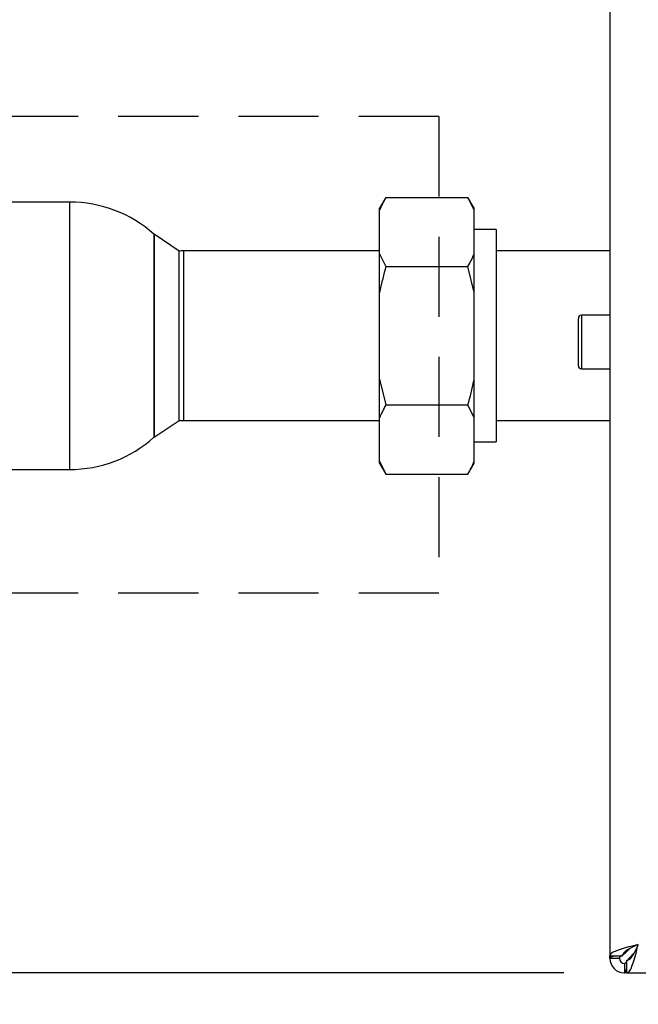
# Paper-space layout 'Blatt6' of a CAD drawing. Units: millimetres. Extents: x 0 to 4200, y 0 to 2970.
# Drawn here: x 878 to 976, y 1603 to 1759 of the extents above; entities that cross this region are included whole.
import ezdxf

# ---------------------------------------------------------------- set-up
doc = ezdxf.new("R2010")
doc.units = ezdxf.units.MM
doc.linetypes.add('SLD-Durchgehend', pattern=[0])
doc.linetypes.add('SLD-Gestrichelt', pattern=[1.905, 1.27, -0.635])
doc.layers.add('SLD-0', color=7, linetype='SLD-Durchgehend', lineweight=30)
doc.styles.add('SLDTEXTSTYLE1', font='TXT', dxfattribs={"width": 0.605})
doc.dimstyles.new('SLDDIMSTYLE1', dxfattribs={"dimtxt": 35, "dimasz": 25, "dimexe": 0, "dimexo": 0.0625, "dimgap": 8.75, "dimtad": 1, "dimdec": 1, "dimrnd": 1e-09, "dimzin": 12, "dimdsep": 46, "dimtxsty": 'SLDTEXTSTYLE1', "dimsah": 1, "dimcen": 0.09, "dimadec": 0, "dimazin": 3, "dimtfac": 1, "dimtdec": 1, "dimtofl": 0, "dimtmove": 0, "dimatfit": 3, "dimfxl": 1, "dimfrac": 2, "dimtolj": 1, "dimtzin": 12, "dimarcsym": 0})
doc.dimstyles.new('SLDDIMSTYLE3', dxfattribs={"dimtxt": 35, "dimasz": 25, "dimexe": 0, "dimexo": 0.0625, "dimgap": 8.75, "dimtad": 1, "dimdec": 1, "dimrnd": 1e-09, "dimzin": 12, "dimdsep": 46, "dimtxsty": 'SLDTEXTSTYLE1', "dimsah": 1, "dimcen": 0.09, "dimadec": 0, "dimazin": 3, "dimtfac": 1, "dimtdec": 1, "dimtmove": 0, "dimatfit": 0, "dimfxl": 1, "dimfrac": 2, "dimtolj": 1, "dimtzin": 12, "dimarcsym": 0})

# ---------------------------------------------------------------- blocks, each defined once
blk = doc.blocks.new('_D_81')
at = {"ltscale": 10}
for p, q in [((719.24, 1709.23), (630.16, 1709.23)), ((640.16, 1608.23), (640.16, 1709.23)), ((963.95, 1608.23), (630.16, 1608.23))]:
    blk.add_line(p, q, dxfattribs=at)
for points in [[(640.16, 1709.23), (636.16, 1684.23), (644.16, 1684.23)], [(640.16, 1608.23), (644.16, 1633.23), (636.16, 1633.23)]]:
    blk.add_solid(points, dxfattribs=at)
at = {"ltscale": 10, "insert": (595.04, 1618.63), "char_height": 35, "attachment_point": 1, "rotation": 90, "style": 'SLDTEXTSTYLE1'}
blk.add_mtext('101', dxfattribs=at)
blk = doc.blocks.new('_D_85')
at = {"ltscale": 10}
for p, q in [((971.24, 1600.94), (971.24, 1416.65)), ((1006.24, 1502.23), (1006.24, 1416.65)), ((971.24, 1426.65), (881.13, 1426.65)), ((971.24, 1426.65), (1006.24, 1426.65)), ((1006.24, 1426.65), (1046.24, 1426.65))]:
    blk.add_line(p, q, dxfattribs=at)
for points in [[(971.24, 1426.65), (946.24, 1430.65), (946.24, 1422.65)], [(1006.24, 1426.65), (1031.24, 1422.65), (1031.24, 1430.65)]]:
    blk.add_solid(points, dxfattribs=at)
at = {"ltscale": 10, "insert": (881.13, 1471.76), "char_height": 35, "attachment_point": 1, "style": 'SLDTEXTSTYLE1'}
blk.add_mtext('35', dxfattribs=at)

psp = doc.layouts.new('Blatt6')

# ---------------------------------------------------------------- linework, layer by layer
at = {"linetype": 'SLD-Gestrichelt', "ltscale": 10}
for p, q in [((944.14, 1743.99), (708.25, 1743.99)), ((944.14, 1743.99), (944.14, 1668.43)), ((944.14, 1668.43), (708.25, 1668.43))]:
    psp.add_line(p, q, dxfattribs=at)
at = {"layer": 'SLD-0', "ltscale": 10}
for p, q in [((971.24, 2405.53), (971.24, 1610.94)), ((935.74, 1731.17), (934.74, 1729.44)), ((935.74, 1731.17), (948.74, 1731.17)), ((949.74, 1729.44), (948.74, 1731.17)), ((949.74, 1729.13), (948.74, 1731.17)), ((885.64, 1730.43), (842.35, 1730.43)), ((885.64, 1688.03), (885.64, 1730.43)), ((934.74, 1729.13), (934.74, 1729.44)), ((934.74, 1722.25), (934.74, 1729.13)), ((949.74, 1729.13), (949.74, 1729.44)), ((949.74, 1722.25), (949.74, 1729.13)), ((903, 1722.66), (899, 1725.32)), ((899, 1693.15), (899, 1725.32)), ((899, 1725.32), (899, 1709.23)), ((953.24, 1726.06), (949.74, 1726.06)), ((953.24, 1726.06), (953.24, 1692.41)), ((903, 1709.23), (903, 1722.66)), ((934.74, 1722.68), (903.68, 1722.68)), ((903.68, 1722.68), (903.68, 1709.23)), ((934.74, 1722.25), (935.74, 1720.2)), ((934.74, 1716.11), (934.74, 1722.25)), ((949.74, 1716.11), (949.74, 1722.25)), ((971.24, 1722.68), (953.24, 1722.68)), ((971.24, 1722.68), (953.24, 1722.68)), ((935.74, 1720.2), (948.74, 1720.2)), ((949.74, 1716.11), (948.74, 1720.2)), ((934.74, 1702.36), (934.74, 1716.11)), ((949.74, 1702.36), (949.74, 1716.11)), ((971.24, 1712.48), (966.74, 1712.48)), ((966.74, 1712.48), (966.74, 1708.23)), ((966.24, 1708.23), (966.24, 1711.98)), ((899, 1709.23), (899, 1693.15)), ((903, 1695.81), (903, 1709.23)), ((903.68, 1709.23), (903.68, 1695.78)), ((966.24, 1704.48), (966.24, 1708.23)), ((966.74, 1708.23), (966.74, 1703.98)), ((966.74, 1703.98), (971.24, 1703.98)), ((934.74, 1696.22), (934.74, 1702.36)), ((934.74, 1702.36), (935.74, 1698.27)), ((949.74, 1696.22), (949.74, 1702.36)), ((935.74, 1698.27), (948.74, 1698.27)), ((949.74, 1696.22), (948.74, 1698.27)), ((899, 1693.15), (903, 1695.81)), ((903.68, 1695.78), (934.74, 1695.78)), ((934.74, 1689.34), (934.74, 1696.22)), ((949.74, 1689.34), (949.74, 1696.22)), ((953.24, 1695.78), (971.24, 1695.78)), ((953.24, 1695.78), (971.24, 1695.78)), ((949.74, 1692.41), (953.24, 1692.41)), ((934.74, 1689.34), (935.74, 1687.3)), ((934.74, 1689.03), (934.74, 1689.34)), ((934.74, 1689.03), (935.74, 1687.3)), ((948.74, 1687.3), (949.74, 1689.03)), ((949.74, 1689.03), (949.74, 1689.34)), ((842.35, 1688.03), (885.64, 1688.03)), ((935.74, 1687.3), (948.74, 1687.3)), ((971.24, 1610.94), (973.24, 1610.94)), ((971.24, 1610.53), (971.24, 1610.94)), ((974.35, 1612.05), (973.54, 1611.24)), ((973.54, 1611.24), (973.54, 1611.5)), ((974.25, 1610.53), (975.05, 1611.34)), ((972.74, 1610.53), (971.24, 1610.53)), ((973.54, 1609.73), (973.54, 1608.23)), ((973.95, 1608.23), (973.95, 1610.23)), ((974.49, 1610.53), (974.25, 1610.53)), ((973.95, 1608.23), (973.54, 1608.23)), ((973.95, 1608.23), (1298.53, 1608.23))]:
    psp.add_line(p, q, dxfattribs=at)
at = {"layer": 'SLD-0', "ltscale": 100}
for centre, radius, start, end in [((885.64, 1710.43), 20, 48.0983, 90), ((903.68, 1709.23), 13.45, 90, 92.9694), ((966.74, 1711.98), 0.5, 90, 180), ((966.74, 1704.48), 0.5, 180, 270), ((903.68, 1709.23), 13.45, 267.0306, 270), ((885.64, 1708.03), 20, 270, 311.9017), ((973.54, 1610.53), 2.3, 180, 270), ((973.54, 1610.53), 0.8, 180, 270)]:
    psp.add_arc(centre, radius, start, end, dxfattribs=at)
at = {"layer": 'SLD-0', "ltscale": 10}
for points, knots in [([(935.74, 1731.17), (935.55, 1730.83), (935.17, 1730.15), (934.88, 1729.47), (934.74, 1729.13)], [0, 0, 0, 0, 0.511569, 1, 1, 1, 1]), ([(948.74, 1720.2), (948.93, 1720.55), (949.31, 1721.23), (949.6, 1721.91), (949.74, 1722.25)], [0, 0, 0, 0, 0.511569, 1, 1, 1, 1]), ([(935.74, 1720.2), (935.4, 1718.93), (935.03, 1717.57), (934.76, 1716.19), (934.74, 1716.11)], [0, 0, 0, 0, 0.942314, 1, 1, 1, 1]), ([(948.74, 1698.27), (949.09, 1699.54), (949.45, 1700.9), (949.73, 1702.28), (949.74, 1702.36)], [0, 0, 0, 0, 0.942314, 1, 1, 1, 1]), ([(935.74, 1698.27), (935.55, 1697.92), (935.17, 1697.24), (934.88, 1696.56), (934.74, 1696.22)], [0, 0, 0, 0, 0.511569, 1, 1, 1, 1]), ([(948.74, 1687.3), (948.93, 1687.64), (949.31, 1688.32), (949.6, 1689), (949.74, 1689.34)], [0, 0, 0, 0, 0.511569, 1, 1, 1, 1]), ([(975.74, 1612.73), (975.22, 1612.6), (974.18, 1612.34), (972.8, 1611.94), (971.78, 1611.54), (971.3, 1611.21), (971.26, 1611.01), (971.24, 1610.94)], [0, 0, 0, 0, 0.221505, 0.443039, 0.664574, 0.886107, 1, 1, 1, 1]), ([(975.74, 1612.73), (975.43, 1612.59), (974.8, 1612.31), (974, 1611.88), (973.44, 1611.46), (973.25, 1611.14), (973.24, 1610.97), (973.24, 1610.94)], [0, 0, 0, 0, 0.240582, 0.476803, 0.713018, 0.949233, 1, 1, 1, 1]), ([(973.95, 1608.23), (974.08, 1608.29), (974.35, 1608.39), (974.74, 1609.22), (975.14, 1610.43), (975.47, 1611.68), (975.67, 1612.47), (975.74, 1612.73)], [0, 0, 0, 0, 0.2215055, 0.4430395, 0.6645736, 0.8861075, 1, 1, 1, 1]), ([(973.95, 1610.23), (974.09, 1610.27), (974.38, 1610.34), (974.8, 1610.87), (975.23, 1611.62), (975.54, 1612.3), (975.71, 1612.67), (975.74, 1612.73)], [0, 0, 0, 0, 0.240582, 0.476803, 0.713018, 0.949233, 1, 1, 1, 1]), ([(972.12, 1610.94), (972.12, 1610.94), (971.88, 1610.89), (971.56, 1610.78), (971.28, 1610.65), (971.25, 1610.57), (971.24, 1610.53)], [0, 0, 0, 0, 0.00638, 0.386288, 0.766196, 1, 1, 1, 1]), ([(973.54, 1611.24), (973.42, 1611.17), (973.2, 1611.05), (972.93, 1610.87), (972.77, 1610.7), (972.75, 1610.59), (972.74, 1610.53)], [0, 0, 0, 0, 0.284155, 0.530993, 0.777748, 1, 1, 1, 1]), ([(973.54, 1609.73), (973.56, 1609.74), (973.59, 1609.74), (973.64, 1609.75), (973.69, 1609.78), (973.75, 1609.82), (973.81, 1609.88), (973.87, 1609.94), (973.91, 1609.99), (973.94, 1610.03), (973.95, 1610.04)], [0, 0, 0, 0, 0.1206582, 0.2424233, 0.3677266, 0.4942711, 0.7061516, 0.8137004, 0.9228179, 1, 1, 1, 1]), ([(974.02, 1610.15), (974.03, 1610.17), (974.05, 1610.2), (974.09, 1610.26), (974.14, 1610.35), (974.2, 1610.44), (974.24, 1610.51), (974.25, 1610.53)], [0, 0, 0, 0, 0.098024, 0.296929, 0.471119, 0.822508, 1, 1, 1, 1]), ([(973.54, 1608.23), (973.55, 1608.24), (973.59, 1608.24), (973.64, 1608.28), (973.69, 1608.36), (973.74, 1608.45), (973.79, 1608.57), (973.84, 1608.72), (973.88, 1608.86), (973.92, 1608.99), (973.94, 1609.08), (973.95, 1609.11)], [0, 0, 0, 0, 0.089852, 0.271303, 0.363074, 0.480673, 0.609787, 0.743237, 0.836981, 0.931528, 1, 1, 1, 1])]:
    psp.add_open_spline(points, degree=3, knots=knots, dxfattribs=at)

# ---------------------------------------------------------------- dimensions: what is measured, and where the dimension line sits
at = {"ltscale": 10}
dim = psp.add_linear_dim(base=(640.16, 1709.23), p1=(973.95, 1608.23), p2=(729.24, 1709.23), angle=90, dimstyle='SLDDIMSTYLE1', dxfattribs=at)
dim.commit()
dim.dimension.update_dxf_attribs({"geometry": '_D_81', "text_midpoint": (640.16, 1658.73), "dimtype": 160})
dim = psp.add_linear_dim(base=(1006.24, 1426.65), p1=(971.24, 1610.94), p2=(1006.24, 1512.23), dimstyle='SLDDIMSTYLE3', dxfattribs=at)
dim.commit()
dim.dimension.update_dxf_attribs({"geometry": '_D_85', "text_midpoint": (907.87, 1426.65), "dimtype": 160})

doc.saveas('drawing.dxf')
